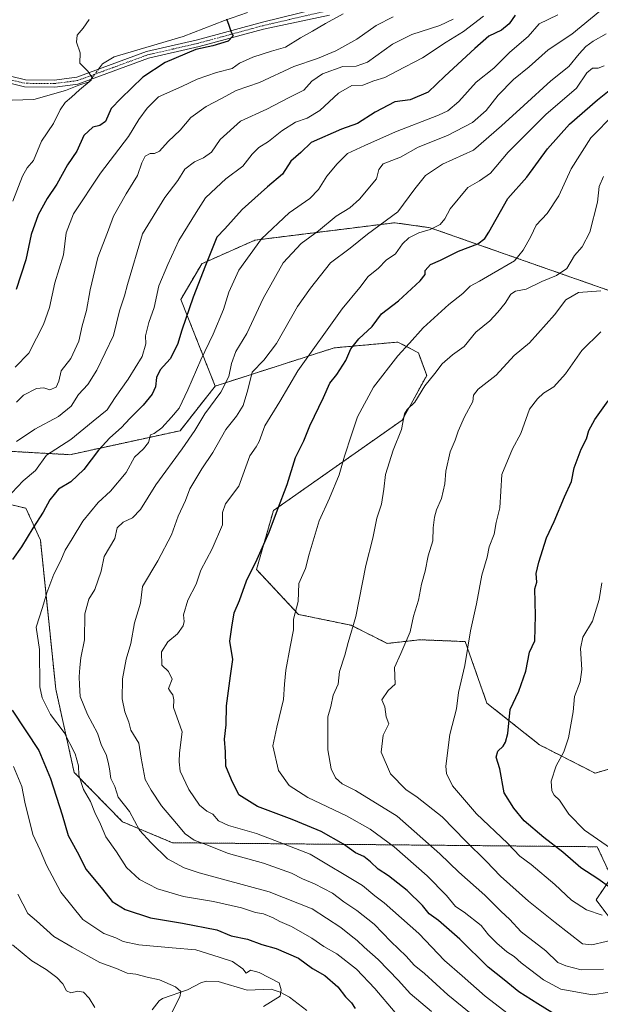
# Model space of a CAD drawing. Units: metres. Extents: x 604037 to 607484, y 4729215 to 4731580.
# Drawn here: x 605738 to 605945, y 4730306 to 4730658 of the extents above; entities that cross this region are included whole.
import ezdxf

# ---------------------------------------------------------------- set-up
doc = ezdxf.new("R2010")
doc.units = ezdxf.units.M
doc.header["$MEASUREMENT"] = 0
doc.linetypes.add('TRAZO_Y_PUNTO', pattern=[1, 0.5, -0.25, 0, -0.25])
doc.linetypes.add('TRAZOS', pattern=[0.75, 0.5, -0.25])
for name, color, linetype, lineweight in [('Arbolado forestal', 92, 'TRAZOS', 0), ('Arbolado forestal CxS', 92, 'Continuous', 0), ('Camino', 19, 'Continuous', 0), ('Camino Cxs', 19, 'Continuous', 0), ('Camino eje', 39, 'TRAZO_Y_PUNTO', 13), ('Corriente natural lineal', 142, 'Continuous', 13), ('Corriente natural lineal oculto', 19, 'TRAZO_Y_PUNTO', 13), ('Curva de nivel maestra', 36, 'Continuous', 30), ('Curva de nivel normal', 36, 'Continuous', 0)]:
    doc.layers.add(name, color=color, linetype=linetype, lineweight=lineweight)

# ---------------------------------------------------------------- blocks, each defined once
blk = doc.blocks.new('*U164')
at = {"layer": 'Curva de nivel normal', "color": 36, "linetype": 'Continuous', "lineweight": 0}
for points in [[(605871.33, 4730659.41, 735), (605865.2, 4730656.29, 735), (605858.34, 4730651.44, 735), (605850.82, 4730647.22, 735), (605844.24, 4730644.55, 735), (605835.8, 4730641.72, 735), (605823.57, 4730635.9, 735), (605815.16, 4730633.13, 735), (605810.16, 4730630.31, 735), (605804.49, 4730627.37, 735), (605798.98, 4730623.41, 735), (605795.15, 4730618.91, 735), (605790.88, 4730614.79, 735), (605787.73, 4730611.38, 735), (605786.04, 4730610.5, 735), (605784.47, 4730610.57, 735), (605782.67, 4730609.54, 735), (605781.47, 4730607.26, 735), (605779.9, 4730602.72, 735), (605775.82, 4730596.15, 735), (605771.4, 4730588.11, 735), (605769.6, 4730583.22, 735), (605765.77, 4730573.37, 735), (605762.96, 4730561.85, 735), (605761.69, 4730554.41, 735), (605760.16, 4730548.86, 735), (605759, 4730543.44, 735), (605756.05, 4730537.29, 735), (605752.61, 4730532.8, 735), (605751.84, 4730529.13, 735), (605750.85, 4730526.94, 735), (605748.61, 4730526.08, 735), (605746.5, 4730526.78, 735), (605743.83, 4730526.45, 735), (605739.17, 4730524.1, 735), (605736.68, 4730521.61, 735)], [(605735.23, 4730327.59, 735), (605742.15, 4730321.82, 735), (605747.33, 4730318.68, 735), (605751.05, 4730315.88, 735), (605753.28, 4730313.58, 735), (605754.54, 4730311.08, 735), (605756.08, 4730310.38, 735), (605758.63, 4730310.97, 735), (605760.58, 4730310.61, 735), (605762.63, 4730308.51, 735), (605764.64, 4730305.16, 735)]]:
    blk.add_polyline3d(points, dxfattribs=at)
blk = doc.blocks.new('*U176')
at = {"layer": 'Curva de nivel normal', "color": 36, "linetype": 'Continuous', "lineweight": 0}
blk.add_polyline3d([(605947.37, 4730653.38, 765), (605942.8, 4730650.71, 765), (605940.17, 4730648.76, 765), (605937.81, 4730646.21, 765), (605934.07, 4730641.66, 765), (605927.6, 4730636.56, 765), (605917.97, 4730627.73, 765), (605909.94, 4730620.5, 765), (605899.99, 4730611.76, 765), (605888.87, 4730606.72, 765), (605882.78, 4730602.63, 765), (605878.97, 4730597.89, 765), (605872.94, 4730589.71, 765), (605862.16, 4730581.71, 765), (605855.92, 4730576.67, 765), (605848.94, 4730571.42, 765), (605841.75, 4730562.43, 765), (605837.06, 4730555.87, 765), (605829.62, 4730542.59, 765), (605825.1, 4730536.67, 765), (605820.94, 4730532.3, 765), (605819.32, 4730526.02, 765), (605817.67, 4730520.45, 765), (605815.3, 4730516.67, 765), (605811.43, 4730511.8, 765), (605806.86, 4730503.61, 765), (605802.87, 4730497.82, 765), (605798.64, 4730490.58, 765), (605797.03, 4730486.48, 765), (605794.48, 4730480.83, 765), (605792.05, 4730474.23, 765), (605787.22, 4730464.83, 765), (605781.72, 4730455.7, 765), (605780.97, 4730449.68, 765), (605778.83, 4730442.7, 765), (605777.54, 4730435.36, 765), (605775.89, 4730429.69, 765), (605774.57, 4730422.7, 765), (605774.46, 4730415.49, 765), (605775.4, 4730410.82, 765), (605776.84, 4730407.15, 765), (605777.54, 4730404.28, 765), (605780.43, 4730399.72, 765), (605781.26, 4730394.35, 765), (605782.64, 4730386.7, 765), (605784.75, 4730382.84, 765), (605788.5, 4730377.24, 765), (605793.88, 4730370.89, 765), (605796.93, 4730367.23, 765), (605800.2, 4730365.01, 765), (605803.7, 4730363.66, 765), (605812.48, 4730360.26, 765), (605824.92, 4730356.72, 765), (605835.01, 4730353.21, 765), (605838.92, 4730351.1, 765), (605843.18, 4730349.36, 765), (605849.64, 4730345.97, 765), (605853.66, 4730342.9, 765), (605858.34, 4730339.86, 765), (605864.55, 4730334.9, 765), (605870.42, 4730328.77, 765), (605875.88, 4730323.45, 765), (605878.84, 4730320.22, 765), (605882.52, 4730317.32, 765), (605890.86, 4730309.65, 765), (605911.98, 4730292.38, 765)], dxfattribs=at)
blk = doc.blocks.new('*U178')
at = {"layer": 'Curva de nivel normal', "color": 36, "linetype": 'Continuous', "lineweight": 0}
blk.add_polyline3d([(605735.42, 4730593.46, 720), (605738.88, 4730602.4, 720), (605740.53, 4730605.44, 720), (605742.72, 4730608.04, 720), (605745.56, 4730614.91, 720), (605749.91, 4730621.24, 720), (605752.34, 4730626.21, 720), (605754.02, 4730628.75, 720), (605756.38, 4730630.69, 720), (605759.23, 4730633.32, 720), (605763.41, 4730636.73, 720), (605763.64, 4730637.85, 720), (605762.21, 4730639.94, 720), (605759.36, 4730642.85, 720), (605759.42, 4730646.5, 720), (605758.16, 4730650.38, 720), (605758.34, 4730652.85, 720), (605760.48, 4730655.41, 720), (605762.59, 4730658.52, 720)], dxfattribs=at)
blk = doc.blocks.new('*U179')
at = {"layer": 'Curva de nivel normal', "color": 36, "linetype": 'Continuous', "lineweight": 0}
blk.add_polyline3d([(605930.14, 4730660.17, 755), (605923.48, 4730656.9, 755), (605919.48, 4730652.45, 755), (605913.02, 4730646.77, 755), (605907.28, 4730641.12, 755), (605900.9, 4730636.05, 755), (605894.79, 4730629.16, 755), (605890.77, 4730625.85, 755), (605887.5, 4730624.25, 755), (605872.07, 4730618.26, 755), (605861.16, 4730613.42, 755), (605854.98, 4730610.58, 755), (605851.27, 4730606.82, 755), (605847.57, 4730602.5, 755), (605844.64, 4730597.63, 755), (605841.49, 4730594.46, 755), (605834.09, 4730589.29, 755), (605824.24, 4730580.01, 755), (605816.17, 4730568.86, 755), (605812.61, 4730560.96, 755), (605810.66, 4730554.73, 755), (605806.9, 4730545.88, 755), (605802.56, 4730536.8, 755), (605797.92, 4730526.05, 755), (605794.84, 4730519.51, 755), (605792.1, 4730516.25, 755), (605788.66, 4730512.39, 755), (605785.87, 4730510.37, 755), (605784.52, 4730509.98, 755), (605783.79, 4730507.17, 755), (605782.08, 4730504.92, 755), (605778.87, 4730502, 755), (605775.83, 4730496.43, 755), (605770.3, 4730489.78, 755), (605765.91, 4730485.7, 755), (605760.38, 4730479.01, 755), (605756.62, 4730472.71, 755), (605754.12, 4730468.7, 755), (605752.36, 4730464.81, 755), (605749.99, 4730460.14, 755), (605747.53, 4730453.48, 755), (605746.02, 4730448.16, 755), (605743.76, 4730441.19, 755), (605744.84, 4730433.16, 755), (605744.99, 4730419.87, 755), (605745.85, 4730415.93, 755), (605748.83, 4730409.92, 755), (605753.77, 4730403.47, 755), (605757.64, 4730395.81, 755), (605758.83, 4730391.51, 755), (605758.98, 4730388.23, 755), (605760.62, 4730383.1, 755), (605763.1, 4730378.81, 755), (605764.72, 4730374.82, 755), (605766.67, 4730370.75, 755), (605768.63, 4730366.22, 755), (605772.39, 4730360.86, 755), (605775.95, 4730355.19, 755), (605780.69, 4730350.95, 755), (605787.12, 4730347.58, 755), (605796.4, 4730344.85, 755), (605807.07, 4730343.08, 755), (605817.06, 4730340.74, 755), (605822.09, 4730339.1, 755), (605824.91, 4730338.58, 755), (605828.4, 4730337.24, 755), (605830.79, 4730335.91, 755), (605834.92, 4730334.13, 755), (605842.22, 4730329.99, 755), (605846.51, 4730326.9, 755), (605851.13, 4730324.37, 755), (605858.17, 4730318.85, 755), (605864.77, 4730311.94, 755), (605872, 4730303.31, 755)], dxfattribs=at)
blk = doc.blocks.new('*U180')
at = {"layer": 'Curva de nivel normal', "color": 36, "linetype": 'Continuous', "lineweight": 0}
blk.add_polyline3d([(605948.89, 4730362.16, 805), (605939.63, 4730368.53, 805), (605934.06, 4730374.23, 805), (605930.72, 4730379.33, 805), (605928.84, 4730381.08, 805), (605927.93, 4730382.6, 805), (605927.79, 4730386.13, 805), (605929.56, 4730391.57, 805), (605932.23, 4730396.58, 805), (605933.9, 4730401.58, 805), (605935.56, 4730410.91, 805), (605936.14, 4730416.39, 805), (605938.07, 4730421.6, 805), (605938.69, 4730426.05, 805), (605938.19, 4730433.5, 805), (605939.1, 4730437.56, 805), (605942.49, 4730443.32, 805), (605944.93, 4730451.08, 805), (605945.85, 4730456.96, 805)], dxfattribs=at)
blk = doc.blocks.new('*U181')
at = {"layer": 'Curva de nivel normal', "color": 36, "linetype": 'Continuous', "lineweight": 0}
blk.add_polyline3d([(605946.43, 4730318.84, 785), (605938.42, 4730318.64, 785), (605933, 4730320.05, 785), (605930.09, 4730321.24, 785), (605925.78, 4730325.45, 785), (605917.08, 4730332.22, 785), (605912.86, 4730336.68, 785), (605909.86, 4730339.46, 785), (605903.99, 4730345.34, 785), (605894.7, 4730353.49, 785), (605887.98, 4730360.08, 785), (605872.77, 4730373.59, 785), (605857.84, 4730382.71, 785), (605853.1, 4730385.11, 785), (605850.62, 4730387.23, 785), (605849.14, 4730390.54, 785), (605847.98, 4730397.31, 785), (605847.94, 4730409.1, 785), (605848.97, 4730412.82, 785), (605849.82, 4730416.82, 785), (605851.57, 4730420.82, 785), (605852.16, 4730425.32, 785), (605854.03, 4730431.2, 785), (605855.16, 4730435.65, 785), (605857.97, 4730444.96, 785), (605861.49, 4730463.16, 785), (605864.07, 4730473.01, 785), (605865.42, 4730480.14, 785), (605867.1, 4730485.14, 785), (605867.99, 4730490.48, 785), (605868.55, 4730495.81, 785), (605871.33, 4730504.47, 785), (605874.32, 4730511.84, 785), (605875.33, 4730517.41, 785), (605876.31, 4730518.94, 785), (605878.98, 4730521.67, 785), (605882.55, 4730527.48, 785), (605886.15, 4730531.86, 785), (605888.79, 4730535.3, 785), (605892.46, 4730538.54, 785), (605896.68, 4730541.52, 785), (605900.87, 4730546.69, 785), (605905.81, 4730550.7, 785), (605908.64, 4730553.85, 785), (605911.3, 4730556.98, 785), (605913.36, 4730560.24, 785), (605915, 4730561.31, 785), (605918.81, 4730562.02, 785), (605924.4, 4730564.81, 785), (605929.66, 4730566.86, 785), (605933.39, 4730569.46, 785), (605936.09, 4730574.12, 785), (605938.79, 4730577.12, 785), (605941.58, 4730582.46, 785), (605944.31, 4730593.12, 785), (605944.88, 4730598.76, 785), (605946.48, 4730602.33, 785)], dxfattribs=at)
blk = doc.blocks.new('*U191')
at = {"layer": 'Curva de nivel normal', "color": 36, "linetype": 'Continuous', "lineweight": 0}
for points in [[(605824.97, 4730305.54, 745), (605830.93, 4730309.16, 745), (605831.25, 4730311.48, 745), (605830.49, 4730313.97, 745), (605823.45, 4730317.67, 745), (605820.25, 4730318.46, 745), (605818.75, 4730317.47, 745), (605817.58, 4730319.01, 745), (605813.84, 4730321.54, 745), (605809.14, 4730323.14, 745), (605800.76, 4730325.77, 745), (605792.34, 4730326.48, 745), (605780.39, 4730327.56, 745), (605774.83, 4730328.73, 745), (605772.17, 4730330.06, 745), (605767.83, 4730331.6, 745), (605760.42, 4730336.66, 745), (605752.56, 4730346.37, 745), (605747.39, 4730356.06, 745), (605745.17, 4730361.46, 745), (605742.52, 4730366.97, 745), (605739.66, 4730378.58, 745), (605738.63, 4730384.21, 745), (605735.62, 4730391.35, 745)], [(605734.97, 4730489.22, 745), (605739.01, 4730493.44, 745), (605743.47, 4730497.22, 745), (605747.45, 4730502.62, 745), (605756.09, 4730508.21, 745), (605764.04, 4730514.78, 745), (605769.12, 4730518.92, 745), (605771.89, 4730523.23, 745), (605776.62, 4730529.86, 745), (605781.55, 4730537.9, 745), (605782.84, 4730542.47, 745), (605782.76, 4730545.37, 745), (605784.02, 4730550.07, 745), (605785.89, 4730555.46, 745), (605787.55, 4730563.19, 745), (605790.76, 4730570.9, 745), (605794.68, 4730579.46, 745), (605800.87, 4730589.46, 745), (605804.26, 4730594.72, 745), (605808.04, 4730598.22, 745), (605811.49, 4730601.44, 745), (605817.56, 4730605.99, 745), (605820.87, 4730610.33, 745), (605823.23, 4730612.73, 745), (605826.73, 4730614.87, 745), (605831.46, 4730618.63, 745), (605836.34, 4730621.76, 745), (605840.59, 4730623.14, 745), (605845.11, 4730625.88, 745), (605851.8, 4730632.13, 745), (605856.49, 4730634.81, 745), (605860.47, 4730634.95, 745), (605864.42, 4730636.52, 745), (605868.25, 4730637.76, 745), (605872.57, 4730640.01, 745), (605881.76, 4730644.73, 745), (605890.21, 4730650.34, 745), (605896.44, 4730654.14, 745), (605903.55, 4730659.64, 745)]]:
    blk.add_polyline3d(points, dxfattribs=at)
blk = doc.blocks.new('*U194')
at = {"layer": 'Curva de nivel normal', "color": 36, "linetype": 'Continuous', "lineweight": 0}
blk.add_polyline3d([(605945.11, 4730661.42, 760), (605935.14, 4730653.21, 760), (605926.67, 4730647.63, 760), (605919.91, 4730641.49, 760), (605914.34, 4730637.06, 760), (605908.81, 4730631.41, 760), (605904.48, 4730625.87, 760), (605899.58, 4730621.58, 760), (605890.64, 4730616.96, 760), (605880.21, 4730612.8, 760), (605873.92, 4730609.18, 760), (605867.71, 4730606.89, 760), (605866.12, 4730604.81, 760), (605865.32, 4730601.46, 760), (605859.24, 4730594.21, 760), (605855.85, 4730591.14, 760), (605850.96, 4730588.17, 760), (605844.61, 4730582.95, 760), (605838.45, 4730578.36, 760), (605832, 4730571.42, 760), (605824.82, 4730558.72, 760), (605818.98, 4730546.23, 760), (605815, 4730539.74, 760), (605813.46, 4730535.49, 760), (605812.54, 4730530.8, 760), (605809.66, 4730525.21, 760), (605803.93, 4730517.4, 760), (605800.42, 4730511.45, 760), (605795.89, 4730504.88, 760), (605786.45, 4730492.01, 760), (605780.95, 4730483.18, 760), (605778.17, 4730480.27, 760), (605774.79, 4730478.71, 760), (605772.67, 4730476.64, 760), (605771.85, 4730472.81, 760), (605767.95, 4730466.45, 760), (605766.94, 4730461.16, 760), (605764.64, 4730454.58, 760), (605762.54, 4730451.17, 760), (605761.14, 4730445.92, 760), (605760.98, 4730436.63, 760), (605759.67, 4730430.16, 760), (605759.37, 4730426.68, 760), (605759.08, 4730423.41, 760), (605759.22, 4730420.55, 760), (605759.42, 4730416.36, 760), (605762.02, 4730409.96, 760), (605765.58, 4730403.21, 760), (605767, 4730398.89, 760), (605768.76, 4730395.59, 760), (605769.38, 4730392.93, 760), (605769.96, 4730390.49, 760), (605770.44, 4730387.08, 760), (605771.78, 4730384.16, 760), (605773.06, 4730380.38, 760), (605777.1, 4730375.24, 760), (605780.66, 4730368.54, 760), (605784.83, 4730363.99, 760), (605790.69, 4730358.3, 760), (605796.56, 4730355.09, 760), (605801.95, 4730353.33, 760), (605826.98, 4730346.56, 760), (605842.29, 4730340.38, 760), (605852.63, 4730333.78, 760), (605856.28, 4730330.72, 760), (605858.44, 4730329.11, 760), (605860.92, 4730326.68, 760), (605865.88, 4730322.36, 760), (605873.22, 4730314.78, 760), (605877.32, 4730310.14, 760), (605884.93, 4730303.68, 760)], dxfattribs=at)
blk = doc.blocks.new('*U206')
at = {"layer": 'Curva de nivel normal', "color": 36, "linetype": 'Continuous', "lineweight": 0}
blk.add_polyline3d([(605853.47, 4730660.45, 730), (605847.05, 4730657, 730), (605842.44, 4730654.27, 730), (605838.16, 4730651.93, 730), (605832.82, 4730648.62, 730), (605827.84, 4730647.16, 730), (605821.12, 4730644.98, 730), (605816.39, 4730642.8, 730), (605813.71, 4730640.94, 730), (605808.16, 4730639.57, 730), (605801.26, 4730637.08, 730), (605795.81, 4730634.48, 730), (605787.41, 4730630.79, 730), (605783.43, 4730626.79, 730), (605780.34, 4730622.69, 730), (605776.74, 4730616.58, 730), (605766.66, 4730603.47, 730), (605757.08, 4730588.98, 730), (605754.45, 4730582.12, 730), (605753.5, 4730574.34, 730), (605750.33, 4730564.34, 730), (605748.43, 4730555.47, 730), (605746.38, 4730549.42, 730), (605743.85, 4730544.54, 730), (605741.09, 4730539.13, 730), (605736.19, 4730534.13, 730)], dxfattribs=at)
blk = doc.blocks.new('*U207')
at = {"layer": 'Curva de nivel normal', "color": 36, "linetype": 'Continuous', "lineweight": 0}
for points in [[(605892.68, 4730658.64, 740), (605887.95, 4730656.38, 740), (605877.99, 4730653.11, 740), (605871.06, 4730649.62, 740), (605862.13, 4730643.26, 740), (605858.1, 4730641.77, 740), (605853.35, 4730641.72, 740), (605845.97, 4730639.07, 740), (605842.2, 4730636.46, 740), (605839.36, 4730633.19, 740), (605834.06, 4730630.62, 740), (605826.14, 4730626.45, 740), (605816.74, 4730622.06, 740), (605809.47, 4730615.59, 740), (605806.32, 4730611.04, 740), (605803.47, 4730608.95, 740), (605800.32, 4730607.62, 740), (605796.86, 4730604.96, 740), (605794.36, 4730600.87, 740), (605789.67, 4730594.79, 740), (605781.72, 4730581.85, 740), (605776.35, 4730563.72, 740), (605775.29, 4730559.59, 740), (605773.48, 4730554.33, 740), (605771.37, 4730545.47, 740), (605765.44, 4730533.03, 740), (605762.14, 4730527.98, 740), (605758.83, 4730524.31, 740), (605756.22, 4730520.21, 740), (605751.73, 4730516.54, 740), (605743.27, 4730511.98, 740), (605736.68, 4730507.52, 740)], [(605737.1, 4730345.68, 740), (605740.72, 4730338.7, 740), (605743.77, 4730336.12, 740), (605750.04, 4730330.49, 740), (605756.6, 4730326.71, 740), (605766.45, 4730321.19, 740), (605772.37, 4730319.04, 740), (605776.26, 4730317.42, 740), (605779.36, 4730317.04, 740), (605783.32, 4730315.98, 740), (605787.76, 4730314.99, 740), (605793.46, 4730312.55, 740), (605795.44, 4730310.9, 740), (605795.01, 4730308.9, 740), (605792.32, 4730303.62, 740)]]:
    blk.add_polyline3d(points, dxfattribs=at)
blk = doc.blocks.new('*U223')
at = {"layer": 'Curva de nivel maestra', "color": 36, "linetype": 'Continuous', "lineweight": 30}
for points in [[(605914.87, 4730660.03, 750), (605912.72, 4730656.94, 750), (605909.95, 4730654.65, 750), (605905.45, 4730652.57, 750), (605900.47, 4730648.08, 750), (605889.79, 4730638.18, 750), (605883.79, 4730632.47, 750), (605877.4, 4730629.8, 750), (605871.88, 4730629.02, 750), (605864.83, 4730625.29, 750), (605858.56, 4730621.3, 750), (605852.84, 4730619.24, 750), (605841.98, 4730614.47, 750), (605838.28, 4730610.9, 750), (605834.76, 4730607.75, 750), (605831.73, 4730603.19, 750), (605826.37, 4730598.63, 750), (605817.31, 4730590.51, 750), (605811.1, 4730583.55, 750), (605808.29, 4730580.59, 750), (605804.17, 4730570.48, 750), (605799.84, 4730559.19, 750), (605795.78, 4730547.37, 750), (605794.23, 4730542.19, 750), (605791.57, 4730537.13, 750), (605788.07, 4730533.13, 750), (605786.72, 4730530.47, 750), (605786.38, 4730527.13, 750), (605785.15, 4730524.47, 750), (605781.99, 4730520.56, 750), (605777.22, 4730515.83, 750), (605774.26, 4730512.56, 750), (605770, 4730508.89, 750), (605766.03, 4730504.5, 750), (605760.79, 4730497.52, 750), (605756.14, 4730493.13, 750), (605751.69, 4730490.48, 750), (605748.58, 4730486.75, 750), (605746.15, 4730482.24, 750), (605742.49, 4730476.51, 750), (605738.52, 4730469.88, 750), (605735.28, 4730465.35, 750)], [(605735.12, 4730411.44, 750), (605744.7, 4730397.1, 750), (605748.8, 4730387.09, 750), (605753.03, 4730374.09, 750), (605755.09, 4730366.69, 750), (605758.38, 4730360.81, 750), (605761.55, 4730354.47, 750), (605767.46, 4730347.45, 750), (605770.82, 4730343.07, 750), (605775.48, 4730340.21, 750), (605784.55, 4730337.15, 750), (605796, 4730335.34, 750), (605808.29, 4730332.94, 750), (605813.34, 4730330.81, 750), (605819.23, 4730329.6, 750), (605824.34, 4730327.69, 750), (605829.47, 4730326.21, 750), (605837.4, 4730322.74, 750), (605842.43, 4730319.1, 750), (605846.87, 4730316.54, 750), (605851.51, 4730312.52, 750), (605854.29, 4730308.96, 750), (605856.36, 4730306.8, 750), (605857.69, 4730304.83, 750)]]:
    blk.add_polyline3d(points, dxfattribs=at)
blk = doc.blocks.new('*U224')
at = {"layer": 'Curva de nivel maestra', "color": 36, "linetype": 'Continuous', "lineweight": 30}
blk.add_polyline3d([(605811.74, 4730658.66, 725), (605812.53, 4730656.48, 725), (605813.34, 4730653.96, 725), (605814.07, 4730652.58, 725), (605812.26, 4730650.76, 725), (605806.84, 4730649.03, 725), (605800.8, 4730647.78, 725), (605789.83, 4730643.06, 725), (605781.86, 4730637.85, 725), (605773.95, 4730630.26, 725), (605770.53, 4730626.65, 725), (605768.5, 4730622.04, 725), (605766.46, 4730620.53, 725), (605764.01, 4730620.02, 725), (605760.79, 4730616.93, 725), (605758.26, 4730611.4, 725), (605754.94, 4730606.49, 725), (605751.12, 4730599.54, 725), (605747.65, 4730594.46, 725), (605744.37, 4730588.64, 725), (605741.86, 4730581.57, 725), (605740.04, 4730572.48, 725), (605736.58, 4730561.97, 725)], dxfattribs=at)

msp = doc.modelspace()

# ---------------------------------------------------------------- linework, layer by layer
at = {"layer": 'Arbolado forestal', "color": 92, "linetype": 'TRAZOS', "lineweight": 0}
for points in [[(606064.39, 4730626.78, 815.99), (606009.17, 4730608.01, 802.55), (605984.69, 4730602.07, 796.71), (605974.22, 4730583.04, 796.42), (605987.97, 4730545.28, 804.57), (606005.69, 4730554.94, 809.1), (606024.68, 4730563.98, 813.09), (606029.31, 4730560.04, 814.92), (606029.88, 4730559.55, 815.17), (606033.66, 4730552.62, 817.42), (606026.13, 4730540.49, 816.19), (605992.29, 4730520.43, 809.43), (605974.25, 4730523.44, 804.55), (605962.6, 4730540, 799.54), (605950.37, 4730560.86, 790.99), (605884.53, 4730583.99, 769.48), (605871.84, 4730585.79, 765.89), (605821.9, 4730579.56, 754.3), (605802.91, 4730571.15, 749.61), (605795.38, 4730558.39, 748.19), (605807.69, 4730527.37, 758.33)], [(606064.39, 4730626.78, 815.99), (606009.17, 4730608.01, 802.55), (605984.69, 4730602.07, 796.71), (605974.22, 4730583.04, 796.42), (605987.97, 4730545.28, 804.57), (606005.69, 4730554.94, 809.1), (606024.68, 4730563.98, 813.09), (606029.31, 4730560.04, 814.92), (606029.88, 4730559.55, 815.17), (606033.66, 4730552.62, 817.42), (606026.13, 4730540.49, 816.19), (605992.29, 4730520.43, 809.43), (605974.25, 4730523.44, 804.55), (605962.6, 4730540, 799.54), (605950.37, 4730560.86, 790.99), (605884.53, 4730583.99, 769.48), (605871.84, 4730585.79, 765.89), (605821.9, 4730579.56, 754.3), (605802.91, 4730571.15, 749.61), (605795.38, 4730558.39, 748.19), (605807.69, 4730527.37, 758.33)], [(605807.69, 4730527.37, 758.33), (605850.15, 4730541.04, 772.58), (605873, 4730543.12, 779.05), (605880.3, 4730539.25, 781.61), (605883.26, 4730531.13, 784.27), (605874.49, 4730515.19, 784.64), (605828.47, 4730482.84, 774.4), (605822.46, 4730461.79, 775.39), (605837.47, 4730445.71, 780.23), (605856.24, 4730441.83, 784.65), (605869.18, 4730435.35, 788.36), (605880.84, 4730436.65, 790.93), (605897.02, 4730436, 794.66), (605904.79, 4730413.99, 797.51), (605923.56, 4730399.1, 803.21), (605943.46, 4730388.95, 807.84), (605953.58, 4730391.98, 810.14)], [(605807.69, 4730527.37, 758.33), (605850.15, 4730541.04, 772.58), (605873, 4730543.12, 779.05), (605880.3, 4730539.25, 781.61), (605883.26, 4730531.13, 784.27), (605874.49, 4730515.19, 784.64), (605828.47, 4730482.84, 774.4), (605822.46, 4730461.79, 775.39), (605837.47, 4730445.71, 780.23), (605856.24, 4730441.83, 784.65), (605869.18, 4730435.35, 788.36), (605880.84, 4730436.65, 790.93), (605897.02, 4730436, 794.66), (605904.79, 4730413.99, 797.51), (605923.56, 4730399.1, 803.21), (605943.46, 4730388.95, 807.84), (605953.58, 4730391.98, 810.14)], [(605807.69, 4730527.37, 758.33), (605795.11, 4730511.4, 757.86), (605755.79, 4730502.84, 746.93), (605718.04, 4730504.97, 736.15)], [(605712.42, 4730490.22, 738.42), (605740.05, 4730483.67, 747.73), (605745.22, 4730472.28, 751.83), (605750.71, 4730418.98, 757.24), (605757.3, 4730389.19, 753.97), (605774.58, 4730371.54, 758.05), (605792.43, 4730364.06, 762.16), (605944.22, 4730362.62, 803.87), (605949.27, 4730351.75, 801.5), (605943.78, 4730343.64, 797.05), (605955.63, 4730327.87, 788.04), (606006.71, 4730346.04, 787.84), (606032.26, 4730362.58, 791.4), (606072.84, 4730394.16, 797.99), (606098.39, 4730416.71, 805.88), (606112.32, 4730421.54, 807.59)]]:
    msp.add_polyline3d(points, dxfattribs=at)
at = {"layer": 'Arbolado forestal CxS', "color": 92, "linetype": 'Continuous', "lineweight": 0}
for points in [[(605950.37, 4730560.86, 790.99), (605884.53, 4730583.99, 769.48), (605871.84, 4730585.79, 765.89), (605821.9, 4730579.56, 754.3), (605802.91, 4730571.15, 749.61), (605795.38, 4730558.39, 748.19), (605807.69, 4730527.37, 758.33), (605795.11, 4730511.4, 757.86), (605755.79, 4730502.84, 746.93), (605718.04, 4730504.97, 736.15)], [(605953.58, 4730391.98, 810.14), (605943.46, 4730388.95, 807.84), (605923.56, 4730399.1, 803.21), (605904.79, 4730413.99, 797.51), (605897.02, 4730436, 794.66), (605880.84, 4730436.65, 790.93), (605869.18, 4730435.35, 788.36), (605856.24, 4730441.83, 784.65), (605837.47, 4730445.71, 780.23), (605822.46, 4730461.79, 775.39), (605828.47, 4730482.84, 774.4), (605874.49, 4730515.19, 784.64), (605883.26, 4730531.13, 784.27), (605880.3, 4730539.25, 781.61), (605873, 4730543.12, 779.05), (605850.15, 4730541.04, 772.58), (605807.69, 4730527.37, 758.33), (605795.38, 4730558.39, 748.19), (605802.91, 4730571.15, 749.61), (605821.9, 4730579.56, 754.3), (605871.84, 4730585.79, 765.89), (605884.53, 4730583.99, 769.48), (605950.37, 4730560.86, 790.99)], [(605718.04, 4730504.97, 736.15), (605755.79, 4730502.84, 746.93), (605795.11, 4730511.4, 757.86), (605807.69, 4730527.37, 758.33), (605850.15, 4730541.04, 772.58), (605873, 4730543.12, 779.05), (605880.3, 4730539.25, 781.61), (605883.26, 4730531.13, 784.27), (605874.49, 4730515.19, 784.64), (605828.47, 4730482.84, 774.4), (605822.46, 4730461.79, 775.39), (605837.47, 4730445.71, 780.23), (605856.24, 4730441.83, 784.65), (605869.18, 4730435.35, 788.36), (605880.84, 4730436.65, 790.93), (605897.02, 4730436, 794.66), (605904.79, 4730413.99, 797.51), (605923.56, 4730399.1, 803.21), (605943.46, 4730388.95, 807.84), (605953.58, 4730391.98, 810.14)], [(605712.42, 4730490.22, 738.42), (605740.05, 4730483.67, 747.73), (605745.22, 4730472.28, 751.83), (605750.71, 4730418.98, 757.24), (605757.3, 4730389.19, 753.97), (605774.58, 4730371.54, 758.05), (605792.43, 4730364.06, 762.16), (605944.22, 4730362.62, 803.87), (605949.27, 4730351.75, 801.5), (605943.78, 4730343.64, 797.05), (605955.63, 4730327.87, 788.04), (606006.71, 4730346.04, 787.84), (606032.26, 4730362.58, 791.4), (606072.84, 4730394.16, 797.99), (606098.39, 4730416.71, 805.88), (606112.32, 4730421.54, 807.59)], [(606112.32, 4730421.54, 807.59), (606098.39, 4730416.71, 805.88), (606072.84, 4730394.16, 797.99), (606032.26, 4730362.58, 791.4), (606006.71, 4730346.04, 787.84), (605955.63, 4730327.87, 788.04), (605943.78, 4730343.64, 797.05), (605949.27, 4730351.75, 801.5), (605944.22, 4730362.62, 803.87), (605792.43, 4730364.06, 762.16), (605774.58, 4730371.54, 758.05), (605757.3, 4730389.19, 753.97), (605750.71, 4730418.98, 757.24), (605745.22, 4730472.28, 751.83), (605740.05, 4730483.67, 747.73), (605712.42, 4730490.22, 738.42)]]:
    msp.add_polyline3d(points, dxfattribs=at)
at = {"layer": 'Camino', "color": 19, "linetype": 'Continuous', "lineweight": 0}
for points in [[(605848.57, 4730660.03, 729.53), (605824.94, 4730655.02, 726.2), (605801.98, 4730648.79, 723.89), (605783.83, 4730644.61, 722.32), (605758.55, 4730635.37, 719.61), (605750.33, 4730634.31, 718.4), (605739.53, 4730634.41, 717.51), (605728.37, 4730637.13, 716.29)], [(605729.02, 4730639.54, 716.35), (605739.84, 4730636.91, 717.41), (605750.18, 4730636.81, 718.43), (605758.24, 4730637.85, 719.42), (605783.12, 4730647.02, 722.14), (605801.38, 4730651.22, 723.89), (605824.53, 4730657.49, 726.1), (605844.44, 4730662.36, 728.69)]]:
    msp.add_polyline3d(points, dxfattribs=at)
at = {"layer": 'Camino Cxs', "color": 19, "linetype": 'Continuous', "lineweight": 0}
for points in [[(605848.57, 4730660.03, 729.53), (605824.94, 4730655.02, 726.2), (605801.98, 4730648.79, 723.89), (605783.83, 4730644.61, 722.32), (605758.55, 4730635.37, 719.61), (605750.33, 4730634.31, 718.4), (605739.53, 4730634.41, 717.51), (605728.37, 4730637.13, 716.29)], [(605729.02, 4730639.54, 716.35), (605739.84, 4730636.91, 717.41), (605750.18, 4730636.81, 718.43), (605758.24, 4730637.85, 719.42), (605783.12, 4730647.02, 722.14), (605801.38, 4730651.22, 723.89), (605824.53, 4730657.49, 726.1), (605844.44, 4730662.36, 728.69)]]:
    msp.add_polyline3d(points, dxfattribs=at)
at = {"layer": 'Camino eje', "color": 39, "linetype": 'TRAZO_Y_PUNTO', "lineweight": 13}
msp.add_polyline3d([(605850.58, 4730662.26, 729.67), (605824.74, 4730656.26, 726.14), (605813.16, 4730653.12, 725.01), (605801.68, 4730650.01, 723.86), (605792.61, 4730647.92, 723.29), (605783.48, 4730645.82, 722.21), (605771.04, 4730641.23, 720.95), (605758.4, 4730636.61, 719.5), (605750.26, 4730635.56, 718.42), (605745.09, 4730635.61, 717.96), (605739.69, 4730635.66, 717.46), (605734.11, 4730637.02, 716.88), (605728.7, 4730638.34, 716.3), (605716.53, 4730642, 715.07), (605710.64, 4730643.77, 714.74), (605704.69, 4730645.57, 714.3), (605696.44, 4730647.11, 713.65), (605693.19, 4730646.94, 713.45), (605689.62, 4730646.74, 713.26), (605686.54, 4730645.71, 713.1), (605683.45, 4730644.64, 713.01)], dxfattribs=at)
at = {"layer": 'Corriente natural lineal', "color": 142, "linetype": 'Continuous', "lineweight": 13}
for points in [[(605819.24, 4730661, 725.75), (605811.04, 4730658.09, 724.86), (605796.22, 4730652.4, 723.38), (605771.61, 4730645.12, 721.07), (605767.38, 4730642.61, 720.53), (605766, 4730640.71, 720.22)], [(605763.41, 4730637.15, 720.22), (605762.67, 4730636.13, 720.38), (605758.91, 4730634.95, 719.73), (605754.21, 4730633.09, 718.88), (605742.86, 4730629.86, 717.86), (605731.16, 4730629.49, 716.51), (605714.93, 4730623.14, 714.24), (605705.53, 4730619.67, 712.86), (605691.97, 4730607.1, 710.77), (605685.89, 4730597.38, 709.76), (605671.48, 4730582.04, 708.26), (605651.5, 4730572.04, 706.48), (605639.12, 4730569.72, 704.65), (605629.75, 4730568.82, 703.04), (605618.6, 4730560.42, 701.8)], [(605840.48, 4730304.02, 746.78), (605834.24, 4730308.8, 745.61), (605830.88, 4730310.59, 745.12), (605827.74, 4730311.67, 744.46), (605819.11, 4730311.33, 743.17), (605808.74, 4730314.43, 741.66), (605804.48, 4730314.58, 741.29), (605802.51, 4730313.94, 741.13), (605797.81, 4730311.44, 740.41), (605788.91, 4730308.4, 738.46), (605787.7, 4730307.5, 738.32), (605785.14, 4730304.25, 737.95)]]:
    msp.add_polyline3d(points, dxfattribs=at)
at = {"layer": 'Corriente natural lineal oculto', "color": 19, "linetype": 'TRAZO_Y_PUNTO', "lineweight": 13}
msp.add_polyline3d([(605766, 4730640.71, 720.22), (605763.41, 4730637.15, 720.22)], dxfattribs=at)
at = {"layer": 'Curva de nivel maestra', "color": 36, "linetype": 'Continuous', "lineweight": 30}
for points in [[(605928.04, 4730303.36, 775), (605922.93, 4730306.42, 775), (605916.2, 4730310.78, 775), (605910.99, 4730314.98, 775), (605905.2, 4730319.55, 775), (605895.07, 4730329.59, 775), (605887.53, 4730336.21, 775), (605884.19, 4730338.6, 775), (605881.75, 4730341.64, 775), (605876.26, 4730346.93, 775), (605869.57, 4730352.24, 775), (605865.91, 4730354.6, 775), (605863.24, 4730357.26, 775), (605860.75, 4730359.09, 775), (605857.83, 4730360.5, 775), (605853.55, 4730363.55, 775), (605845.57, 4730368.08, 775), (605840.66, 4730370.05, 775), (605835.2, 4730372.38, 775), (605822.84, 4730376.98, 775), (605816.18, 4730381.24, 775), (605813.46, 4730386.56, 775), (605811.51, 4730391.45, 775), (605811.42, 4730396.59, 775), (605811.04, 4730401.16, 775), (605811.62, 4730406.28, 775), (605811.7, 4730413.03, 775), (605813.14, 4730423.8, 775), (605813.96, 4730429.64, 775), (605812.96, 4730436.15, 775), (605813.6, 4730441.14, 775), (605814.44, 4730446.32, 775), (605816.42, 4730450.7, 775), (605818.82, 4730457.74, 775), (605822.65, 4730465.5, 775), (605827.01, 4730475.13, 775), (605829.97, 4730483.16, 775), (605833.4, 4730492.23, 775), (605836.41, 4730501.88, 775), (605839.36, 4730507.84, 775), (605841.54, 4730513.21, 775), (605846.42, 4730523.26, 775), (605848.6, 4730528.47, 775), (605851.12, 4730531.47, 775), (605854.33, 4730536.47, 775), (605856.2, 4730540.68, 775), (605859.07, 4730544.28, 775), (605863.82, 4730548.66, 775), (605867.16, 4730553.25, 775), (605873.18, 4730557.87, 775), (605880.89, 4730564.98, 775), (605882.7, 4730567.3, 775), (605882.71, 4730568.76, 775), (605884.63, 4730570.88, 775), (605888.25, 4730572.46, 775), (605894.67, 4730575.58, 775), (605901.48, 4730578.22, 775), (605904.07, 4730580.15, 775), (605905.48, 4730582.42, 775), (605912.21, 4730594.46, 775), (605919.06, 4730602.11, 775), (605926.42, 4730612.25, 775), (605934.33, 4730621.08, 775), (605944.28, 4730629.8, 775), (605954.99, 4730638.38, 775)], [(605949.1, 4730347.8, 800), (605944.4, 4730351.1, 800), (605938.36, 4730355.12, 800), (605931.86, 4730360.69, 800), (605925.08, 4730365.94, 800), (605918.14, 4730371.84, 800), (605914.42, 4730376.47, 800), (605910.95, 4730381.95, 800), (605909.41, 4730390.55, 800), (605908.12, 4730394.67, 800), (605908.68, 4730396.82, 800), (605910.63, 4730398.64, 800), (605911.47, 4730400.06, 800), (605912.25, 4730403.18, 800), (605913.12, 4730411.75, 800), (605916.21, 4730418.3, 800), (605918.71, 4730425.44, 800), (605920.04, 4730432.24, 800), (605921.86, 4730436.32, 800), (605922.19, 4730445.38, 800), (605921.91, 4730454.81, 800), (605922.66, 4730457.23, 800), (605922.33, 4730460.34, 800), (605923.33, 4730464.42, 800), (605926.02, 4730473.06, 800), (605928.81, 4730479, 800), (605932.48, 4730487.81, 800), (605934.97, 4730493.19, 800), (605936, 4730498.14, 800), (605938.46, 4730504.8, 800), (605940.38, 4730508.56, 800), (605941.24, 4730511.49, 800), (605943.3, 4730515.41, 800), (605948.08, 4730522.15, 800)]]:
    msp.add_polyline3d(points, dxfattribs=at)
at = {"layer": 'Curva de nivel normal', "color": 36, "linetype": 'Continuous', "lineweight": 0}
for points in [[(605912.4, 4730302.91, 770), (605904.12, 4730309.18, 770), (605895.89, 4730316.51, 770), (605889.59, 4730321.9, 770), (605880.42, 4730331.62, 770), (605868.1, 4730342.6, 770), (605864.78, 4730345.08, 770), (605860.33, 4730348.81, 770), (605841.66, 4730359.92, 770), (605828.98, 4730364.87, 770), (605822.44, 4730367.33, 770), (605812.41, 4730370.27, 770), (605808.92, 4730371.9, 770), (605806.89, 4730374.3, 770), (605804.72, 4730375.33, 770), (605802.08, 4730377.46, 770), (605798.28, 4730383.08, 770), (605795.18, 4730389.67, 770), (605794.76, 4730393.03, 770), (605794.93, 4730396.22, 770), (605795.91, 4730403.74, 770), (605792.8, 4730412.46, 770), (605792.89, 4730415.22, 770), (605792.58, 4730416.91, 770), (605791.67, 4730418, 770), (605791, 4730419.23, 770), (605792.28, 4730422.57, 770), (605791.01, 4730425.29, 770), (605788.67, 4730427.6, 770), (605788.48, 4730432.34, 770), (605790.75, 4730435.88, 770), (605794.16, 4730438.76, 770), (605796.2, 4730441.64, 770), (605796.59, 4730443.19, 770), (605796.38, 4730445.52, 770), (605797.88, 4730450.81, 770), (605800.86, 4730456.48, 770), (605802.61, 4730461.48, 770), (605806.55, 4730469.14, 770), (605810.25, 4730477.74, 770), (605810.34, 4730482.21, 770), (605811.38, 4730485.25, 770), (605816.12, 4730491.62, 770), (605820.06, 4730502.39, 770), (605822.27, 4730505.66, 770), (605823.42, 4730507.6, 770), (605825.45, 4730513.13, 770), (605830.77, 4730521.8, 770), (605837.25, 4730532.82, 770), (605853.06, 4730554.94, 770), (605859.33, 4730562.58, 770), (605862.34, 4730566.56, 770), (605866.05, 4730569.53, 770), (605868.81, 4730572.45, 770), (605872.17, 4730574.66, 770), (605874.57, 4730578.25, 770), (605876.84, 4730580.37, 770), (605880.48, 4730582.18, 770), (605884.48, 4730583.42, 770), (605888.02, 4730585.17, 770), (605889.77, 4730587.2, 770), (605891.62, 4730590.79, 770), (605897.92, 4730598.44, 770), (605902.19, 4730600.74, 770), (605906.01, 4730603.53, 770), (605912.36, 4730610.98, 770), (605925.81, 4730624.52, 770), (605936.8, 4730633.96, 770), (605940.47, 4730639.37, 770), (605942.49, 4730641.08, 770), (605944.54, 4730641.06, 770), (605946.74, 4730641.91, 770)], [(605948.61, 4730310.58, 780), (605942.47, 4730309.64, 780), (605931.22, 4730311.74, 780), (605924.98, 4730315, 780), (605920.5, 4730318.52, 780), (605916.98, 4730321.14, 780), (605914.49, 4730323.43, 780), (605911.93, 4730325.09, 780), (605908.28, 4730328.14, 780), (605905.37, 4730331.1, 780), (605902.71, 4730334.43, 780), (605896.65, 4730339.25, 780), (605893.57, 4730341.3, 780), (605890.34, 4730345.22, 780), (605883.47, 4730352.22, 780), (605871.61, 4730362.55, 780), (605863.1, 4730368.92, 780), (605854.58, 4730373.63, 780), (605840.74, 4730380.27, 780), (605834.07, 4730384.52, 780), (605830.31, 4730389.92, 780), (605828.33, 4730398.73, 780), (605829.74, 4730405.38, 780), (605832.09, 4730415.33, 780), (605832.44, 4730420.82, 780), (605832.98, 4730425.82, 780), (605834.49, 4730434.14, 780), (605835.71, 4730440.2, 780), (605835.65, 4730444.01, 780), (605837.39, 4730450.36, 780), (605837.54, 4730456.77, 780), (605840.01, 4730462.18, 780), (605841.29, 4730467.3, 780), (605844.84, 4730479.16, 780), (605848.5, 4730487.31, 780), (605851.96, 4730495.62, 780), (605853.86, 4730502.35, 780), (605856.45, 4730509.96, 780), (605858.52, 4730516.34, 780), (605864.31, 4730526.95, 780), (605872.98, 4730538.23, 780), (605877.12, 4730542.71, 780), (605881.97, 4730548.18, 780), (605891.15, 4730556.5, 780), (605896.15, 4730560.52, 780), (605898.8, 4730563.06, 780), (605902.17, 4730564.84, 780), (605906.4, 4730567.44, 780), (605914.67, 4730572.17, 780), (605917.72, 4730576.01, 780), (605920.45, 4730580.89, 780), (605922.34, 4730584.86, 780), (605926.34, 4730589.07, 780), (605930.45, 4730595.36, 780), (605934.92, 4730605.1, 780), (605941.95, 4730616.12, 780), (605950.34, 4730624.68, 780)], [(605952.51, 4730329.97, 790), (605942.26, 4730327.56, 790), (605938.92, 4730327.95, 790), (605929.22, 4730335.57, 790), (605919.65, 4730343.2, 790), (605909.58, 4730352.12, 790), (605904.48, 4730357.5, 790), (605897.28, 4730364.62, 790), (605888.76, 4730373.31, 790), (605879.86, 4730380.4, 790), (605875.81, 4730383.15, 790), (605870.34, 4730388.74, 790), (605866.94, 4730396.4, 790), (605867.65, 4730402.51, 790), (605869.68, 4730406.55, 790), (605868.76, 4730409.1, 790), (605868.3, 4730412.67, 790), (605867.23, 4730415.21, 790), (605869.45, 4730418.49, 790), (605871.99, 4730420.72, 790), (605871.76, 4730426.71, 790), (605874.02, 4730431.72, 790), (605877.3, 4730439.46, 790), (605878.6, 4730445.06, 790), (605880.38, 4730450.81, 790), (605881.43, 4730456.48, 790), (605882.71, 4730461.14, 790), (605883.82, 4730466.71, 790), (605885.4, 4730472.06, 790), (605885.61, 4730476.71, 790), (605886.02, 4730480.48, 790), (605886.81, 4730483.14, 790), (605888.61, 4730487.14, 790), (605889.77, 4730492.36, 790), (605890.11, 4730497, 790), (605891.61, 4730503.9, 790), (605893.45, 4730507.98, 790), (605894.47, 4730511.24, 790), (605896.76, 4730516.36, 790), (605899.7, 4730521.85, 790), (605900.03, 4730524.14, 790), (605901.69, 4730526.27, 790), (605908.09, 4730531.32, 790), (605914.48, 4730538.28, 790), (605919.98, 4730542.84, 790), (605928.9, 4730552.8, 790), (605932.99, 4730558.2, 790), (605937.56, 4730560.78, 790), (605945.5, 4730561.44, 790)], [(605945.45, 4730546.8, 795), (605938.7, 4730540.13, 795), (605932.86, 4730531.8, 795), (605928.71, 4730527.13, 795), (605925, 4730524.8, 795), (605922.9, 4730522.8, 795), (605920.03, 4730519.13, 795), (605916.94, 4730510.41, 795), (605913.97, 4730504.92, 795), (605910.14, 4730495.76, 795), (605909.39, 4730483.8, 795), (605908.1, 4730478.56, 795), (605907.32, 4730474.46, 795), (605905.57, 4730469.88, 795), (605904.89, 4730466.24, 795), (605902.94, 4730459.81, 795), (605901.02, 4730449.48, 795), (605898.88, 4730439.81, 795), (605896.84, 4730427.48, 795), (605894.59, 4730417.82, 795), (605893.92, 4730411.94, 795), (605891.48, 4730402.8, 795), (605890.11, 4730391.45, 795), (605890.33, 4730388.88, 795), (605892.45, 4730384.46, 795), (605901.02, 4730374.36, 795), (605912.18, 4730363.86, 795), (605916.59, 4730359.26, 795), (605920.59, 4730356.27, 795), (605929.09, 4730349.1, 795), (605935, 4730343.54, 795), (605940.36, 4730340.09, 795), (605945.98, 4730338.18, 795)]]:
    msp.add_polyline3d(points, dxfattribs=at)

# ---------------------------------------------------------------- block references
at = {"layer": 'Curva de nivel maestra', "color": 36, "linetype": 'Continuous', "lineweight": 30}
for name in ['*U224', '*U223']:
    msp.add_blockref(name, (0, 0), dxfattribs=at)
at = {"layer": 'Curva de nivel normal', "color": 36, "linetype": 'Continuous', "lineweight": 0}
for name in ['*U180', '*U181', '*U178', '*U206', '*U164', '*U207', '*U191', '*U179', '*U194', '*U176']:
    msp.add_blockref(name, (0, 0), dxfattribs=at)

doc.saveas('drawing.dxf')
